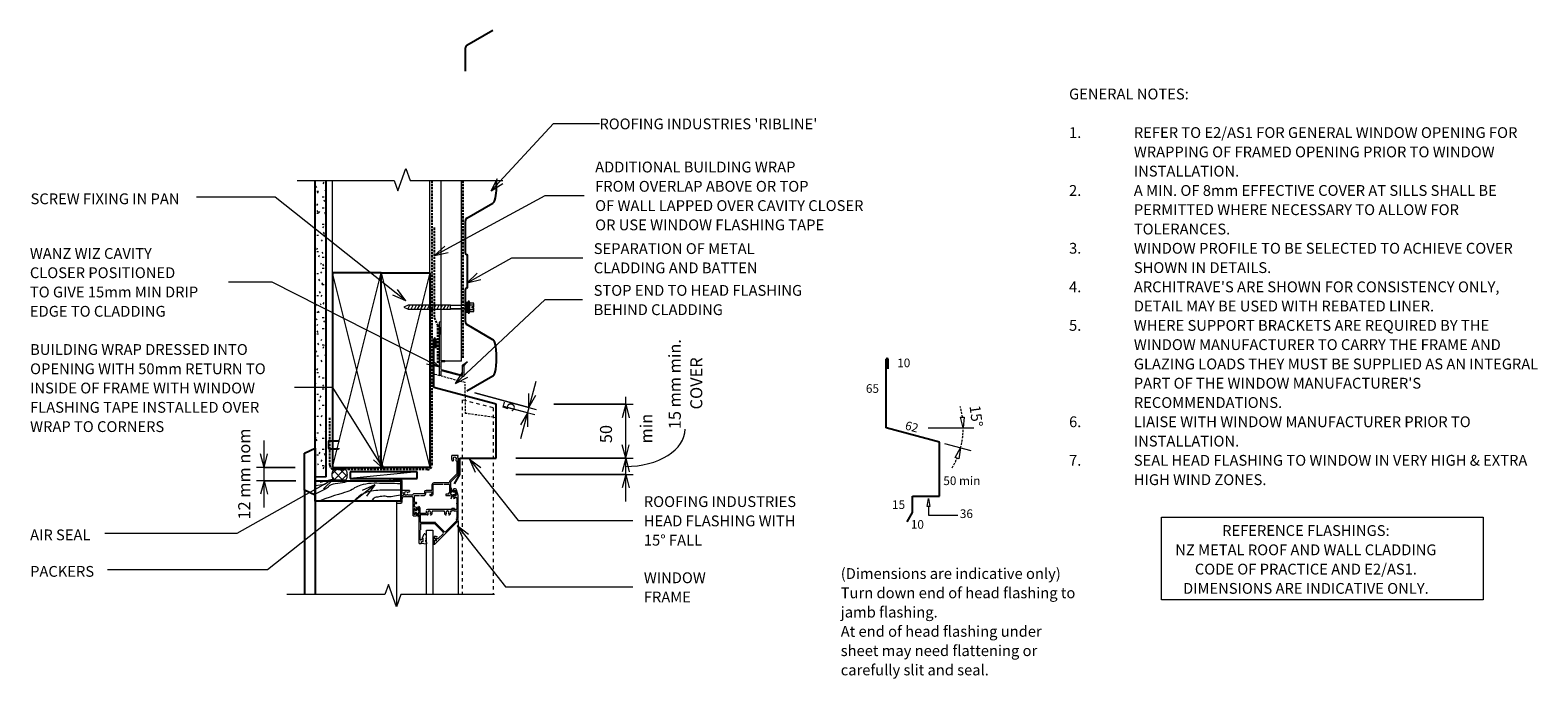
# Model space of a CAD drawing. Units: millimetres. Extents: x 29 to 1425, y -644 to -44.
import ezdxf

# ---------------------------------------------------------------- set-up
doc = ezdxf.new("R2010")
doc.units = ezdxf.units.MM
for name, pattern in [('Dash', [6.35, 3.175, -3.175]), ('Dash Short', [3, 2, -1]), ('IMPORT-DASHED', [3, 2, -1])]:
    doc.linetypes.add(name, pattern=pattern)
for name, color, linetype, lineweight in [('A-ANNO-DIMS', 211, 'Continuous', 9), ('A-ANNO-DIMS-5', 211, 'Continuous', 9), ('A-ANNO-KEYN', 231, 'Continuous', 9), ('A-DETL', 90, 'Continuous', 13), ('A-DETL-GENF', 92, 'Continuous', 13), ('A-DETL-HDLN', 90, 'Dash', 13), ('A-DETL-THIN', 151, 'Continuous', 13), ('G-ANNO-TEXT', 231, 'Continuous', 9), ('RI-RCW032A_dwg', 8, 'Continuous', 13), ('Screws', 7, 'Continuous', 13)]:
    doc.layers.add(name, color=color, linetype=linetype, lineweight=lineweight)
doc.styles.add('Stylus BT', font='stylu.ttf', dxfattribs={"height": 8})
doc.styles.add('Stylus BT_1', font='stylu.ttf', dxfattribs={"height": 10})
doc.styles.add('Stylus BT_2', font='stylu.ttf', dxfattribs={"height": 11.117601})
doc.styles.add('Stylus BT_3', font='stylu.ttf', dxfattribs={"height": 9.961371})
doc.dimstyles.new('Diagonal_-_2_5mm_Arial', dxfattribs={"dimscale": 304.8, "dimtxt": 12.5, "dimasz": 0.04101, "dimexe": 0.022966, "dimexo": 0.024606, "dimgap": 0.028707, "dimtad": 1, "dimdec": 0, "dimzin": 0, "dimdsep": 46, "dimtxsty": 'Stylus BT_2', "dimblk1": 'OPEN30', "dimblk2": 'OPEN30', "dimsah": 1, "dimcen": 0.09, "dimdle": 0.022966, "dimazin": 0, "dimtfac": 1, "dimtdec": 4, "dimtix": 1, "dimtmove": 1, "dimatfit": 3, "dimfxl": 1, "dimtvp": 1, "dimtfill": 1, "dimtolj": 1, "dimtzin": 0, "dimarcsym": 2})
doc.dimstyles.new('Diagonal_-_2_5mm_Arial_1', dxfattribs={"dimscale": 304.8, "dimtxt": 12.5, "dimasz": 0.04101, "dimexe": 0.022966, "dimexo": 0.024606, "dimgap": 0.028707, "dimtad": 1, "dimdec": 0, "dimzin": 0, "dimdsep": 46, "dimtxsty": 'Stylus BT_2', "dimblk1": 'OPEN30', "dimblk2": 'OPEN30', "dimsah": 1, "dimcen": 0.09, "dimdle": 0.022966, "dimazin": 0, "dimtfac": 1, "dimtdec": 4, "dimtix": 1, "dimtmove": 0, "dimatfit": 3, "dimfxl": 1, "dimtvp": 1, "dimtfill": 1, "dimtolj": 1, "dimtzin": 0, "dimarcsym": 2})
doc.dimstyles.new('Diagonal_-_2_5mm_Arial_2', dxfattribs={"dimscale": 304.8, "dimtxt": 12.5, "dimasz": 0.04101, "dimexe": 0.022966, "dimexo": 0.024606, "dimgap": 0.028707, "dimtad": 1, "dimdec": 0, "dimzin": 0, "dimdsep": 46, "dimtxsty": 'Stylus BT_2', "dimblk1": 'OPEN30', "dimblk2": 'OPEN30', "dimsah": 1, "dimcen": 0.09, "dimdle": 0.022966, "dimazin": 0, "dimtfac": 1, "dimtdec": 4, "dimtix": 1, "dimtmove": 0, "dimatfit": 3, "dimfxl": 1, "dimtvp": 1, "dimtfill": 1, "dimtolj": 1, "dimtzin": 0, "dimarcsym": 2})

# ---------------------------------------------------------------- blocks, each defined once
blk = doc.blocks.new('RI-RCW032A_dwg__ClosedBlank-262592-RI-RRW032A')
at = {"lineweight": 13, "flags": 128}
blk.add_lwpolyline([(-1, -0.17), (-1, 0.17), (0, 0)], close=True, dxfattribs=at)
blk = doc.blocks.new('RI-RCW032A_dwg_9010500-262595-RI-RRW032A')
at = {"layer": 'Screws'}
for p, q in [((0.6, 0.6), (0.6, 49.4)), ((-21, 10), (-24.3, 12.6)), ((-21.2, -0.9), (-1.2, 4.4)), ((-1.1, 13.9), (-3.8, 13.9)), ((-3.8, 12.7), (-1.1, 12.7)), ((-0.6, 12.2), (-0.6, 6.2)), ((-0.6, 4), (-0.6, 0.6))]:
    blk.add_line(p, q, dxfattribs=at)
at = {"layer": 'Screws', "flags": 128}
for points in [[(-0.6, 49.4), (-0.6, 45), (-0.2, 44.6), (-0.2, 38.4), (-0.6, 38), (-0.6, 14.4)], [(-24.7, 12.1), (-21.8, 9.1), (-20.6, 9.1)], [(-1, 5.8), (-20.6, 0.5), (-20.6, 9.1), (-21.8, 9.1), (-21.8, -0.4)]]:
    blk.add_lwpolyline(points, dxfattribs=at)
at = {"layer": 'Screws'}
for centre, radius, start, end in [((0, 49.4), 0.6, 360, 180), ((-1.1, 14.4), 0.5, 270, 360), ((-24.5, 12.4), 0.35, 50.812, 223.9939), ((-21.8, 9.1), 1.2, 0, 50.812), ((-3.8, 13.3), 0.6, 90, 270), ((-1.1, 4), 0.5, 360, 105), ((-1.1, 12.2), 0.5, 0, 90), ((-1.1, 6.2), 0.5, 285, 360), ((0, 0.6), 0.6, 180, 360), ((-21.3, -0.4), 0.5, 180, 285)]:
    blk.add_arc(centre, radius, start, end, dxfattribs=at)
blk = doc.blocks.new('RI_Screw - RI_Screw-568471-RI-RRW032A')
at = {"layer": 'A-DETL-GENF'}
blk.add_hatch(color=256, dxfattribs=at).paths.add_polyline_path([(2, 4.5), (0, 4.5), (0, -4.5), (2, -4.5)], flags=0)
for p, q in [((-5.1, 3.2), (-5.1, 0.8)), ((-5.1, 0.8), (-3.6, 0.8)), ((-5.1, 0), (-5.1, -3.2)), ((-4.8, 4.2), (-1.4, 4.2)), ((-1.4, 2.1), (-4.8, 2.1)), ((-3.6, 0.8), (-3.6, -0.7)), ((-1, 5.5), (-1.4, 4.2)), ((-1.4, 4.2), (-1.4, -4.2)), ((0, 5.5), (-1, 5.5)), ((0, -5.5), (0, 5.5)), ((0, 4.5), (0, -4.5)), ((2, 4.5), (0, 4.5)), ((2, 4.5), (0, 4.5)), ((2, -4.5), (2, 4.5)), ((2, -4.5), (2, 4.5)), ((16.3, 1.6), (2, 1.6)), ((2, 1.6), (16.3, 1.6)), ((55.7, 1.8), (16.3, 1.8)), ((16.3, 1.8), (16.3, -1.8)), ((16.3, 1.8), (16.3, -1.8)), ((55.7, 1.8), (16.3, 1.8)), ((19.8, 1.8), (17.9, -1.8)), ((22.8, 1.8), (20.9, -1.8)), ((25.8, 1.8), (23.9, -1.8)), ((28.8, 1.8), (26.9, -1.8)), ((31.8, 1.8), (29.9, -1.8)), ((34.8, 1.8), (32.9, -1.8)), ((37.8, 1.8), (35.9, -1.8)), ((40.8, 1.8), (38.9, -1.8)), ((43.8, 1.8), (41.9, -1.8)), ((46.9, 1.8), (44.9, -1.8)), ((49.9, 1.8), (48, -1.8)), ((52.9, 1.8), (51, -1.8)), ((55.9, 1.8), (54, -1.8)), ((59.5, 0), (55.7, 1.8)), ((59.5, 0), (55.7, 1.8)), ((-3.6, -0.7), (-5.1, -0.7)), ((-1.4, -2.1), (-4.8, -2.1)), ((-1.4, -4.2), (-4.8, -4.2)), ((-1.4, -4.2), (-1, -5.5)), ((-1, -5.5), (0, -5.5)), ((0, -4.5), (2, -4.5)), ((0, -4.5), (2, -4.5)), ((2, -1.6), (16.3, -1.6)), ((2, -1.6), (16.3, -1.6)), ((16.3, -1.8), (55.7, -1.8)), ((16.3, -1.8), (55.7, -1.8)), ((55.7, -1.8), (59.5, 0)), ((55.7, -1.8), (59.5, 0))]:
    blk.add_line(p, q, dxfattribs=at)
for centre, radius, start, end in [((-3.1, 3.2), 2.01, 148.1092, 211.8908), ((2.4, 0), 7.58, 163.7398, 174.3214), ((2.4, 0), 7.58, 180, 196.2602), ((-3.1, -3.2), 2.01, 148.1092, 211.8908)]:
    blk.add_arc(centre, radius, start, end, dxfattribs=at)
blk = doc.blocks.new('RI_Head Flashing - RI_Head Flashing-934703-RI-RRW032A')
at = {"layer": 'A-DETL-GENF', "lineweight": 25}
for p, q in [((-57.7, 15.4), (-57.7, 60.5)), ((-56.2, 60.5), (-56.2, 51.8)), ((0, 0), (-57.7, 15.4)), ((0, -50), (0, 0)), ((-33.5, -65), (-33.5, -50)), ((-33.5, -50), (0, -50)), ((-38.5, -73.7), (-33.5, -65))]:
    blk.add_line(p, q, dxfattribs=at)
at = {"layer": 'A-DETL-GENF', "linetype": 'Dash Short'}
for p, q in [((-28.8, 20.1), (-57.7, 27.9)), ((-28.8, 7.7), (-28.8, 20.1)), ((-28.8, 7.7), (-28.8, -8.4)), ((0, -12.4), (-28.8, -8.4))]:
    blk.add_line(p, q, dxfattribs=at)
at = {"layer": 'A-DETL-GENF', "lineweight": 25}
blk.add_arc((-56.9, 60.5), 0.75, 0, 180, dxfattribs=at)
blk = doc.blocks.new('RI_Head Flashing - RI_Head Flashing-651913-RI-RRW032A')
at = {"layer": 'A-DETL-GENF', "lineweight": 25}
for p, q in [((-49.2, 13.2), (-49.2, 76.7)), ((-47.7, 76.7), (-47.7, 68)), ((0, 0), (-49.2, 13.2)), ((0, -50), (0, 0)), ((-25, -65), (-25, -50)), ((-25, -50), (0, -50)), ((-30, -73.7), (-25, -65))]:
    blk.add_line(p, q, dxfattribs=at)
blk.add_arc((-48.4, 76.7), 0.75, 0, 180, dxfattribs=at)
blk = doc.blocks.new('Break line - Break line-668455-RI-RRW032A')
at = {"layer": 'A-DETL-GENF'}
for p, q in [((0, 96.2), (0, 9.5)), ((11.3, 5.4), (-9.3, -2.1)), ((0, 9.5), (11.3, 5.4)), ((-9.3, -2.1), (0, -5.5)), ((0, -5.5), (0, -96.2))]:
    blk.add_line(p, q, dxfattribs=at)
blk = doc.blocks.new('Ribline_Repeating - Ribline_Repeating-913406-RI-RRW032A')
at = {"layer": 'A-DETL-GENF', "lineweight": 25}
for p, q in [((-2.6, 1.5), (-16.5, 25.5)), ((157.4, 1.5), (143.5, 25.5)), ((157.4, 1.5), (143.5, 25.5)), ((270, 25.5), (256.1, 1.5)), ((317.4, 1.5), (303.5, 25.5)), ((191.5, 1.5), (190.9, 0.5)), ((221.2, 2), (192.3, 2)), ((222.6, 0.5), (222.1, 1.5)), ((21.5, 0), (0, 0)), ((190, 0), (160, 0)), ((253.5, 0), (223.5, 0))]:
    blk.add_line(p, q, dxfattribs=at)
for centre, radius, start, end in [((126.8, -35.3), 64.3, 77.2511, 93.4749), ((286.8, -35.3), 64.3, 77.2511, 102.7489), ((140.1, 23.5), 4, 30, 77.2511), ((273.5, 23.5), 4, 102.7489, 150), ((300.1, 23.5), 4, 30, 77.2511), ((0, 3), 3, 210, 270), ((160, 3), 3, 210, 270), ((190, 1), 1, 270, 330), ((192.3, 1), 1, 90, 150), ((221.2, 1), 1, 30, 90), ((223.5, 1), 1, 210, 270), ((253.5, 3), 3, 270, 330)]:
    blk.add_arc(centre, radius, start, end, dxfattribs=at)
blk = doc.blocks.new('Break line - Break line-848065-RI-RRW032A')
at = {"layer": 'A-DETL-GENF'}
for p, q in [((0, 95.2), (0, 5.5)), ((0, 5.5), (-9.3, 2.1)), ((-9.3, 2.1), (11.3, -5.4)), ((11.3, -5.4), (0, -9.5)), ((0, -9.5), (0, -95.2))]:
    blk.add_line(p, q, dxfattribs=at)
blk = doc.blocks.new('DIMBLOCK1-RI-RRW032A')
at = {"layer": 'A-ANNO-DIMS-5', "lineweight": 18, "transparency": 16777216}
for p, q in [((580.7, -440.2), (577.3, -427.7)), ((580.7, -440.2), (584, -427.7)), ((580.7, -455.2), (577.3, -467.7)), ((580.7, -455.2), (584, -467.7))]:
    blk.add_line(p, q, dxfattribs=at)
at = {"layer": 'A-ANNO-DIMS-5', "transparency": 16777216}
for p, q in [((478.9, -440.2), (587.7, -440.2)), ((580.7, -440.2), (478.9, -440.2)), ((580.7, -480.2), (580.7, -440.2)), ((478.9, -455.2), (587.7, -455.2)), ((580.7, -455.2), (478.9, -455.2))]:
    blk.add_line(p, q, dxfattribs=at)
blk.add_ellipse((580.7, -413.3), major_axis=(-55, 0), ratio=0.625976, start_param=1.570796, end_param=3.141593, dxfattribs=at)
at = {"layer": 'A-ANNO-DIMS-5', "color": 0, "transparency": 16777216, "insert": (640.5, -395), "char_height": 11.12, "width": 62.857, "attachment_point": 1, "rotation": 90, "line_spacing_factor": 1.070803, "style": 'Stylus BT_2', "bg_fill": 3, "box_fill_scale": 1.25, "bg_fill_color": 0, "bg_fill_transparency": 0}
blk.add_mtext('COVER', dxfattribs=at)
at = {"layer": 'A-ANNO-DIMS-5', "color": 0, "transparency": 16777216, "insert": (620.6, -413.3), "char_height": 11.118, "width": 106.667, "attachment_point": 1, "rotation": 90, "line_spacing_factor": 1.070803, "style": 'Stylus BT_2', "bg_fill": 3, "box_fill_scale": 1.25, "bg_fill_color": 0, "bg_fill_transparency": 0}
blk.add_mtext('15 mm min. ', dxfattribs=at)
blk = doc.blocks.new('_Open30')
at = {"color": 0, "linetype": 'ByBlock', "lineweight": -2}
for p, q in [((-1, 0.27), (0, 0)), ((0, 0), (-1, -0.27)), ((0, 0), (-1, 0))]:
    blk.add_line(p, q, dxfattribs=at)
blk = doc.blocks.new('DIMBLOCK2-RI-RRW032A')
at = {"layer": 'A-ANNO-DIMS-5', "transparency": 16777216}
for p, q in [((514.2, -390.2), (587.7, -390.2)), ((580.7, -390.2), (514.2, -390.2)), ((580.7, -440.2), (580.7, -383.2)), ((478.9, -440.2), (587.7, -440.2)), ((580.7, -440.2), (478.9, -440.2))]:
    blk.add_line(p, q, dxfattribs=at)
at = {"layer": 'A-ANNO-DIMS-5', "lineweight": 18, "transparency": 16777216}
for p, q in [((580.7, -390.2), (577.3, -402.7)), ((580.7, -390.2), (584, -402.7)), ((580.7, -440.2), (577.3, -427.7)), ((580.7, -440.2), (584, -427.7)), ((580.7, -440.2), (577.3, -452.7)), ((580.7, -440.2), (584, -452.7))]:
    blk.add_line(p, q, dxfattribs=at)
at = {"layer": 'A-ANNO-DIMS-5', "color": 0, "transparency": 16777216, "char_height": 11.12, "attachment_point": 1, "rotation": 90, "line_spacing_factor": 1.070803, "style": 'Stylus BT_2', "bg_fill": 3, "box_fill_scale": 1.25, "bg_fill_color": 0, "bg_fill_transparency": 0}
for s, insert, width in [('min', (594.2, -426.5), 27.143), ('50', (556.9, -426.2), 26.19)]:
    blk.add_mtext(s, dxfattribs=dict(at, insert=insert, width=width))
blk = doc.blocks.new('DIMBLOCK3-RI-RRW032A')
at = {"layer": 'A-ANNO-DIMS-5', "transparency": 16777216}
for p, q in [((245.8, -485.9), (245.8, -423.6)), ((274.6, -448.6), (238.8, -448.6)), ((245.8, -448.6), (274.6, -448.6)), ((275.1, -461), (238.8, -461)), ((245.8, -461), (275.1, -461))]:
    blk.add_line(p, q, dxfattribs=at)
at = {"layer": 'A-ANNO-DIMS-5', "lineweight": 18, "transparency": 16777216}
for p, q in [((245.8, -448.6), (242.4, -436.1)), ((245.8, -448.6), (249.1, -436.1)), ((245.8, -461), (242.4, -473.5)), ((245.8, -461), (249.1, -473.5))]:
    blk.add_line(p, q, dxfattribs=at)
at = {"layer": 'A-ANNO-DIMS-5', "color": 0, "transparency": 16777216, "insert": (221.9, -496.9), "char_height": 11.12, "width": 101.19, "attachment_point": 1, "rotation": 90, "line_spacing_factor": 1.070803, "style": 'Stylus BT_2', "bg_fill": 3, "box_fill_scale": 1.25, "bg_fill_color": 0, "bg_fill_transparency": 0}
blk.add_mtext('12 mm nom', dxfattribs=at)
blk = doc.blocks.new('DIMBLOCK4-RI-RRW032A')
at = {"layer": 'A-ANNO-DIMS-5', "transparency": 16777216}
for p, q in [((497.5, -369), (483.3, -422.1)), ((440.9, -379.7), (497.8, -395)), ((491, -393.1), (440.9, -379.7)), ((467.9, -392.2), (496.5, -399.8)), ((489.7, -398), (467.9, -392.2))]:
    blk.add_line(p, q, dxfattribs=at)
at = {"layer": 'A-ANNO-DIMS-5', "lineweight": 18, "transparency": 16777216}
for p, q in [((491, -393.1), (491, -380.2)), ((491, -393.1), (497.5, -381.9)), ((489.7, -398), (483.3, -409.2)), ((489.7, -398), (489.7, -411))]:
    blk.add_line(p, q, dxfattribs=at)
at = {"layer": 'A-ANNO-DIMS-5', "color": 0, "transparency": 16777216, "insert": (466, -394.7), "char_height": 11.1, "width": 13.095, "attachment_point": 1, "rotation": 75, "line_spacing_factor": 1.070803, "style": 'Stylus BT_2', "bg_fill": 3, "box_fill_scale": 1.25, "bg_fill_color": 0, "bg_fill_transparency": 0}
blk.add_mtext('5', dxfattribs=at)

msp = doc.modelspace()

# ---------------------------------------------------------------- hatches: boundary and pattern name
at = {"layer": 'A-DETL-GENF'}
h = msp.add_hatch(dxfattribs=at)
h.set_pattern_fill('FP_1', color=47, style=0, pattern_type=2)
h.set_pattern_definition([(0, (0, 0), (20.32, 5.08), [1.676, -13.564, 1.676, -13.564, -81.28]), (0, (0, 0), (20.32, 5.08), [-30.48, 1.676, -28.804, 1.676, -13.564, -35.56]), (0, (0, 0), (20.32, 5.08), [-76.2, 1.676, -8.484, 1.676, -23.724]), (120, (7.62, 2.54), (-14.55941, 15.057636), [1.676, -13.564, 1.676, -13.564, -81.28]), (120, (7.62, 2.54), (-14.55941, 15.057636), [-30.48, 1.676, -28.804, 1.676, -13.564, -35.56]), (120, (7.62, 2.54), (-14.55941, 15.057636), [-76.2, 1.676, -8.484, 1.676, -23.724]), (240, (10.16, 12.7), (-5.76059, -20.137636), [1.676, -13.564, 1.676, -13.564, -81.28]), (240, (10.16, 12.7), (-5.76059, -20.137636), [-30.48, 1.676, -28.804, 1.676, -13.564, -35.56]), (240, (10.16, 12.7), (-5.76059, -20.137636), [-76.2, 1.676, -8.484, 1.676, -23.724])])
h.paths.add_polyline_path([(303.3, -457.5), (303.3, -183.2), (293.3, -183.2), (293.3, -457.5)], flags=0)
h = msp.add_hatch(dxfattribs=at)
h.set_pattern_fill('FP_2', color=8, style=0, pattern_type=2)
h.set_pattern_definition([(45, (0, 0), (-3.535534, 3.535534), []), (135, (0, 0), (-3.535534, -3.535534), [])])
h.paths.add_polyline_path([(321.4, -460.3), (322.4, -458.5), (323, -456.6), (323, -454.5), (322.4, -452.5), (321.4, -450.7), (310.2, -450.7), (309.2, -452.5), (308.7, -454.5), (308.7, -456.6), (309.2, -458.5), (310.2, -460.3)], flags=0)

# ---------------------------------------------------------------- linework, layer by layer
at = {"layer": 'A-ANNO-KEYN'}
for p, q in [((456, -192.6), (513.9, -130.3)), ((513.9, -130.3), (556.4, -130.3)), ((456, -192.6), (462.1, -181.2)), ((456, -192.6), (467, -185.8))]:
    msp.add_line(p, q, dxfattribs=at)
at = {"layer": 'A-DETL', "lineweight": 25}
for p, q in [((293.3, -464.6), (293.3, -183.2)), ((303.3, -457.5), (303.3, -183.2)), ((309.3, -268.6), (309.3, -448.6)), ((354.3, -268.6), (309.3, -268.6)), ((354.3, -448.6), (354.3, -268.6)), ((354.3, -268.6), (399.3, -268.6)), ((354.3, -448.6), (354.3, -268.6)), ((399.3, -268.6), (399.3, -448.6)), ((283.3, -435.4), (293.3, -430.9)), ((293.3, -430.9), (293.3, -474.2)), ((283.3, -469.8), (283.3, -435.4)), ((309.3, -448.6), (354.3, -448.6)), ((387.5, -452.8), (325.7, -452.8)), ((325.7, -452.8), (325.7, -458.8)), ((325.7, -458.8), (387.5, -458.8)), ((399.3, -448.6), (354.3, -448.6)), ((387.5, -458.8), (387.5, -452.8)), ((293.3, -474.2), (283.3, -469.8)), ((283.3, -469.8), (283.3, -566.3)), ((293.3, -480), (293.3, -461)), ((293.3, -461), (372.4, -461)), ((293.3, -474.2), (293.3, -566.3)), ((372.4, -461), (372.4, -480)), ((372.4, -480), (293.3, -480))]:
    msp.add_line(p, q, dxfattribs=at)
at = {"layer": 'A-DETL'}
for p, q in [((309.3, -268.6), (309.3, -183.2)), ((399.3, -273.1), (399.3, -183.2)), ((305.3, -424.9), (305.3, -430.8)), ((305.8, -430.8), (305.8, -424.9)), ((315.4, -423.9), (306.3, -423.9)), ((306.3, -424.4), (315, -424.4)), ((315.6, -431.3), (306.3, -431.3)), ((306.3, -431.8), (314.9, -431.8)), ((315, -424.4), (315.8, -424.2)), ((419.4, -438.1), (419.4, -440.6)), ((425.2, -437.6), (419.9, -437.6)), ((424.4, -442.8), (424.4, -454.6)), ((425.7, -455.1), (425.7, -440)), ((364.9, -459.6), (363.1, -459.6)), ((372.4, -460), (365.3, -460)), ((424.4, -454.6), (417.8, -461.2)), ((418.7, -462.1), (425.7, -455.1)), ((363.1, -461), (372.4, -461)), ((372.4, -461), (372.4, -469.7)), ((373.7, -469.9), (373.7, -461.3)), ((380.4, -469.9), (373.7, -469.9)), ((379.2, -471.2), (380.4, -471.2)), ((383.2, -474.2), (379.2, -474.2)), ((380.7, -470.9), (380.7, -470.1)), ((394.1, -473.2), (384.2, -473.2)), ((385.1, -481.1), (385.1, -474.6)), ((385.1, -474.6), (389.8, -474.6)), ((390.6, -474.6), (394, -474.6)), ((394.3, -471.4), (394.3, -473)), ((395.6, -473), (395.6, -471.4)), ((400.7, -469.9), (395.8, -469.9)), ((395.8, -471.2), (401, -471.2)), ((399.7, -474.6), (400.7, -474.6)), ((401.2, -464.8), (401.2, -469.4)), ((401.2, -471.4), (401.2, -472.9)), ((402.5, -472.9), (402.5, -464.8)), ((416.9, -463), (403, -463)), ((403, -464.3), (411.8, -464.3)), ((412.6, -464.3), (416.9, -464.3)), ((415.9, -473.3), (414, -473.3)), ((414, -473.3), (414, -474.6)), ((414, -474.6), (418.5, -474.6)), ((417.4, -464.8), (417.4, -471.8)), ((419.6, -471.5), (418.6, -472.1)), ((418.6, -472.1), (418.6, -473.1)), ((418.6, -473.1), (419.7, -473.7)), ((418.7, -472.2), (418.7, -462.1)), ((418.7, -467.8), (419.6, -471.5)), ((419.7, -473.7), (418.7, -477.6)), ((420.9, -471.6), (419.1, -467.5)), ((419.2, -477.7), (420.9, -473.6)), ((422.1, -471.6), (420.9, -471.6)), ((420.9, -473.6), (422.1, -473.6)), ((421.1, -468.8), (421.1, -470.7)), ((421.1, -474.5), (421.1, -476.6)), ((423.2, -468.6), (421.3, -468.6)), ((421.8, -470.7), (421.8, -469.9)), ((421.8, -469.9), (423.3, -469.9)), ((421.8, -475.4), (421.8, -474.5)), ((423.1, -470.4), (422.1, -470.4)), ((422.1, -470.4), (422.1, -471.6)), ((422.1, -473.6), (422.1, -474.9)), ((423.1, -474.9), (423.1, -470.4)), ((423.3, -469.9), (423.3, -471)), ((423.3, -471), (424.2, -474.1)), ((423.3, -474.3), (423.3, -475.4)), ((425.5, -474.5), (424.1, -469.3)), ((372.4, -480.5), (369.1, -480.5)), ((369.2, -481.9), (372.6, -481.6)), ((372.4, -477.6), (372.4, -480.5)), ((373.6, -480.5), (373.6, -477.6)), ((375.6, -475.6), (382.7, -475.6)), ((383.7, -476.6), (383.7, -493.4)), ((384.7, -492.3), (384.7, -486.8)), ((384.7, -486.8), (386.2, -486.8)), ((384.8, -491.8), (384.8, -487.3)), ((384.8, -487.3), (385.8, -487.3)), ((385, -485.5), (385, -482.1)), ((385, -482.1), (386.7, -482.1)), ((386.2, -485.5), (385, -485.5)), ((386.7, -481.1), (385.1, -481.1)), ((385.8, -487.3), (385.8, -488.6)), ((385.8, -488.6), (387.1, -488.6)), ((387.1, -488.6), (388.9, -484.4)), ((387.2, -487.6), (387.2, -486.5)), ((389.3, -484.6), (388.3, -488.5)), ((388.3, -488.5), (389.3, -489.1)), ((389.2, -486.4), (389.2, -518.6)), ((390.4, -491.4), (390.4, -486.4)), ((419.4, -487.6), (397.2, -487.6)), ((419.4, -486.8), (419.4, -487.6)), ((422.1, -486.6), (419.6, -486.6)), ((421.3, -488), (420.4, -488)), ((423.3, -475.4), (421.8, -475.4)), ((422.1, -474.9), (423.1, -474.9)), ((422.3, -477.6), (422.3, -476.6)), ((422.3, -476.6), (424.3, -476.6)), ((422.3, -487.6), (422.3, -486.8)), ((424.3, -487.6), (422.3, -487.6)), ((424.3, -476.6), (424.3, -481.7)), ((424.3, -482.5), (424.3, -487.6)), ((425.7, -495.5), (425.7, -475.8)), ((383.9, -493.6), (387, -493.6)), ((386.2, -492.3), (384.7, -492.3)), ((385.8, -491.8), (384.8, -491.8)), ((387.1, -490.6), (385.8, -490.6)), ((385.8, -490.6), (385.8, -491.8)), ((388.8, -494.7), (387.1, -490.6)), ((387.2, -493.4), (387.2, -491.6)), ((389.3, -490.1), (388.3, -490.6)), ((388.3, -490.6), (389.3, -494.5)), ((389.3, -489.1), (389.3, -490.1)), ((395.6, -491.4), (390.4, -491.4)), ((397, -492.6), (390.4, -492.6)), ((390.4, -492.6), (390.4, -499.4)), ((390.4, -499.4), (403.6, -499.4)), ((391, -506.4), (391, -500.6)), ((391, -500.6), (403.6, -500.6)), ((412.4, -489), (402, -489)), ((403.6, -520.1), (425.7, -498)), ((403.6, -500.6), (411.7, -508.6)), ((404.5, -499.8), (412.6, -507.9)), ((414.1, -507.9), (424.5, -497.5)), ((424.5, -489), (422.3, -489)), ((424.5, -495.3), (424.5, -489)), ((1076.9, -494.7), (1374.5, -494.7)), ((1076.9, -571.1), (1076.9, -494.7)), ((1374.5, -494.7), (1374.5, -571.1)), ((390.4, -515.3), (390.4, -506.6)), ((392.9, -514.6), (391.2, -515.8)), ((392.5, -513.8), (394.2, -510.2)), ((393, -516.9), (393.2, -515.6)), ((393.2, -517.1), (393.2, -514.2)), ((393.2, -515.6), (393.2, -514.8)), ((395, -510.2), (395.3, -510.9)), ((395.2, -515.7), (395.2, -516.8)), ((396.2, -566.3), (396.2, -506.6)), ((396.2, -506.6), (402.2, -506.6)), ((402.2, -506.6), (402.2, -566.3)), ((402.4, -513.1), (402.4, -516.1)), ((403.2, -514.5), (403.2, -512.6)), ((403.2, -513), (403.2, -514)), ((404.4, -514.5), (403.2, -514.5)), ((403.2, -520.2), (403.2, -516.1)), ((403.2, -516.1), (404.4, -516.1)), ((405.3, -512.5), (403.7, -512.5)), ((405, -516.9), (405, -513.8)), ((405.2, -513.7), (405.2, -516.9)), ((411.7, -510.1), (407.1, -514.6)), ((389.7, -519.1), (391.3, -519.1)), ((391.5, -518.8), (391.6, -517.1)), ((391.5, -518.8), (391.5, -517.1)), ((391.5, -517.1), (392.8, -517.1)), ((391.6, -517.1), (393.2, -517.1)), ((395.9, -519.8), (391.7, -519.1)), ((395.3, -517), (396, -517.7)), ((396.2, -518.1), (396.2, -519.5)), ((403.2, -516.7), (403.2, -519.9)), ((1374.5, -571.1), (1076.9, -571.1))]:
    msp.add_line(p, q, dxfattribs=at)
at = {"layer": 'A-DETL', "linetype": 'IMPORT-DASHED', "lineweight": 25}
for p, q in [((401.2, -183.2), (401.2, -446.7)), ((429.9, -183.2), (429.9, -347.5)), ((403.3, -226.7), (403.3, -310.2)), ((403.3, -310.2), (406.4, -316.9)), ((406.4, -316.9), (406.4, -352.7)), ((306.8, -446.7), (306.8, -402.6)), ((397.2, -450.7), (310.8, -450.7))]:
    msp.add_line(p, q, dxfattribs=at)
at = {"layer": 'A-DETL', "linetype": 'IMPORT-DASHED'}
for start, end in [(8.0556, 16.1112), (345, 0), (328.8888, 336.9444)]:
    msp.add_arc((822, -412.1), 71.2, start, end, dxfattribs=at)
at = {"layer": 'A-DETL'}
for centre, radius, start, end in [((306.3, -424.9), 1, 90, 180), ((306.3, -430.8), 1, 180, 270), ((306.3, -424.9), 0.5, 90, 180), ((306.3, -430.8), 0.5, 180, 270), ((419.9, -438.1), 0.5, 90, 180), ((422.4, -440.6), 3, 180, 218.7681), ((420.6, -442), 0.738, 218.5769, 38.8305), ((422.4, -440.6), 1.52, 321.1993, 218.8583), ((424.2, -442), 0.75, 141.4455, 270), ((424.9, -438.2), 0.75, 281.7631, 2.9997), ((424.9, -440), 0.75, 0, 77.9772), ((425.2, -438.1), 0.5, 356.3259, 90), ((363.1, -460.3), 0.7, 90, 270), ((372.4, -461.3), 1.3, 0, 90), ((373.7, -469.9), 1.3, 180, 270), ((375.6, -477.6), 3.2, 107.0205, 180), ((377.2, -472.7), 2.82, 155.5037, 211.9255), ((377.2, -472.7), 1.52, 50.3642, 309.6358), ((378.6, -471), 0.65, 230.3642, 346.6576), ((378.6, -474.4), 0.65, 13.3424, 129.6358), ((383.2, -473.7), 0.5, 270, 0), ((384.2, -473.7), 0.5, 90, 180), ((394, -473), 1.6, 270, 0), ((395.8, -471.4), 1.5, 90, 180), ((399.7, -474.1), 0.5, 90, 270), ((400.4, -472.9), 0.75, 270, 0), ((400.7, -469.4), 0.5, 270, 0), ((400.7, -472.9), 1.75, 270, 0), ((403, -464.8), 1.8, 90, 180), ((403, -464.8), 0.5, 90, 180), ((415.9, -471.8), 1.5, 270, 0), ((416.9, -462.5), 0.5, 270, 4.6568), ((416.9, -464.8), 0.5, 0, 90), ((418.8, -462.2), 1.4, 135, 180), ((417.9, -472.2), 0.75, 282.2835, 0), ((417.9, -474), 0.75, 360, 77.9772), ((421.5, -470.7), 0.375, 180, 0), ((421.5, -474.5), 0.375, 0, 180), ((423.2, -469.6), 1, 15.0002, 90), ((420.7, -475.8), 5, 0, 15.0002), ((369.1, -481.2), 0.7, 90, 275.0148), ((372.5, -480.5), 1.1, 275.0148, 0), ((375.6, -477.6), 2, 90, 180), ((382.7, -476.6), 1, 0, 90), ((386.2, -486.5), 1, 0, 90), ((386.7, -487.6), 0.5, 180, 0), ((386.7, -481.6), 0.5, 270, 90), ((389.8, -486.4), 0.6, 0, 180), ((397.2, -489.1), 1.52, 90.4897, 156.4746), ((419.4, -488), 1, 270, 0), ((421.8, -477.1), 0.5, 180, 270), ((422.3, -488), 1, 180, 270), ((424.3, -482.1), 0.4, 90, 270), ((386.7, -491.6), 0.5, 0, 180), ((398.7, -490.5), 2.92, 153.7476, 193.0418), ((397, -491.9), 0.7, 270, 39.1644), ((398.7, -490.5), 1.52, 320.8356, 219.1644), ((400.4, -491.9), 0.7, 140.8356, 320.8356), ((398.7, -490.5), 2.93, 320.8356, 17.4138), ((402, -489.5), 0.5, 90, 197.4138), ((403.6, -500.6), 1.2, 45, 90), ((412.4, -489.5), 0.5, 342.5862, 90), ((415.7, -490.5), 2.93, 162.5862, 219.1644), ((414, -491.9), 0.7, 219.1644, 39.1644), ((415.7, -490.5), 1.52, 320.8356, 219.1644), ((417.4, -491.9), 0.7, 140.8356, 320.8356), ((415.7, -490.5), 2.93, 320.8356, 17.4138), ((419, -489.5), 0.5, 90, 197.4138), ((425.1, -496.4), 1.3, 119.9887, 240.0113), ((424.9, -495.5), 0.75, 282.1395, 0), ((424.9, -497.3), 0.75, 0, 77.8468), ((390.9, -515.3), 0.5, 180, 304.5351), ((394.6, -510.4), 0.442, 27.6679, 154.9887), ((392, -514.1), 4.62, 24.8995, 43.9499), ((392.3, -516.8), 4.3, 24.5992, 44.7372), ((402.4, -512.8), 0.25, 90, 270), ((402.4, -516.4), 0.25, 90, 270), ((403.7, -513), 0.5, 90, 180), ((405.3, -513.5), 1, 0, 90), ((406.8, -514.2), 0.5, 180, 315), ((411, -509.4), 1, 315, 45), ((413.4, -507.2), 1, 225, 315), ((389.7, -518.6), 0.5, 180, 270), ((402.4, -517.6), 0.25, 90, 270), ((402.4, -518.7), 0.25, 90, 270), ((402.4, -519.9), 0.25, 90, 270)]:
    msp.add_arc(centre, radius, start, end, dxfattribs=at)
at = {"layer": 'A-DETL', "linetype": 'IMPORT-DASHED', "lineweight": 25}
for centre, start, end in [((310.8, -446.7), 180, 270), ((397.2, -446.7), 270, 0)]:
    msp.add_arc(centre, 4, start, end, dxfattribs=at)
at = {"layer": 'A-DETL-HDLN'}
for p, q in [((429.2, -386.1), (429.2, -566.3)), ((457.9, -393.5), (429.2, -386.1)), ((457.9, -393.5), (457.9, -566.3))]:
    msp.add_line(p, q, dxfattribs=at)
at = {"layer": 'A-DETL-THIN'}
for p, q in [((293.3, -183.2), (293.3, -457.5)), ((303.3, -457.5), (303.3, -183.2)), ((409.6, -183.2), (409.6, -350.4)), ((428.6, -350.4), (428.6, -183.2)), ((309.3, -448.6), (354.3, -268.6)), ((354.3, -448.6), (309.3, -268.6)), ((354.3, -268.6), (399.3, -448.6)), ((399.3, -268.6), (354.3, -448.6)), ((428.6, -350.4), (409.6, -350.4)), ((860.9, -412.1), (903.1, -412.1)), ((876, -426.6), (900.4, -433.1)), ((293.3, -457.5), (303.3, -457.5)), ((303.3, -457.5), (293.3, -457.5)), ((321.4, -450.7), (310.2, -450.7)), ((310.2, -460.3), (321.4, -460.3)), ((321.4, -460.3), (310.2, -460.3)), ((387.5, -452.8), (325.7, -458.8)), ((368.4, -481.2), (368.4, -577.5)), ((861, -484.8), (861, -492.9)), ((425.7, -497.8), (425.7, -566.3)), ((861, -492.9), (888.2, -492.9))]:
    msp.add_line(p, q, dxfattribs=at)
for centre, start, end in [((316.6, -455.5), 143.1108, 216.8892), ((316.6, -455.5), 142.7817, 216.8892), ((315, -455.5), 323.1108, 36.8892), ((315, -455.5), 323.1108, 36.8892)]:
    msp.add_arc(centre, 8.03, start, end, dxfattribs=at)
for points, knots in [([(324, -461), (322.7, -462), (320.3, -462.8), (308.3, -463.9), (304.5, -466.9), (305.8, -467.3), (293.3, -473.3)], [0, 0, 0, 0, 4.077164, 7.378904, 10.950525, 15.282589, 15.282589, 15.282589, 15.282589]), ([(306.7, -461), (305.4, -462), (303.7, -464), (300.6, -464.8), (293.3, -465.6)], [0, 0, 0, 0, 4.077164, 5.24388, 5.24388, 5.24388, 5.24388]), ([(372.4, -463.8), (372.3, -463.8), (363.8, -463.6), (356.2, -463.6), (345.2, -463.1), (336.4, -464.5), (329.8, -467.3), (324.2, -471.6), (312.1, -473.7), (296.8, -480)], [8.239172, 8.239172, 8.239172, 8.239172, 8.267051, 20.902033, 31.184861, 41.047006, 47.370857, 52.629723, 62.189535, 62.189535, 62.189535, 62.189535]), ([(372.4, -469.7), (372.4, -469.7), (363.2, -469.5), (355.5, -469.6), (347, -470.2), (339.5, -471.7), (333.4, -475.3), (330.6, -478.3), (329.3, -479.6)], [10.460431, 10.460431, 10.460431, 10.460431, 16.853868, 26.051516, 33.75104, 42.255506, 48.8814, 54.50291, 54.50291, 54.50291, 54.50291]), ([(372.4, -474.3), (367, -475), (360.8, -476.9), (359, -475), (355.1, -475.3), (351.9, -476.1), (349.1, -476.2), (346.7, -477.6), (345.9, -479), (345.6, -479.6)], [21.997811, 21.997811, 21.997811, 21.997811, 39.630755, 45.162924, 48.602338, 51.368116, 54.759892, 57.041238, 59.326608, 59.326608, 59.326608, 59.326608])]:
    msp.add_open_spline(points, degree=3, knots=knots, dxfattribs=at)
at = {"layer": 'G-ANNO-TEXT', "color": 250}
for p, q in [((256, -198.6), (183.3, -198.6)), ((377.1, -294.5), (256, -198.6)), ((403.7, -252.6), (506.1, -197)), ((506.1, -197), (542.2, -197)), ((403.7, -252.6), (413.1, -243.7)), ((403.7, -252.6), (416.3, -249.6)), ((433.9, -277.8), (475.4, -254.7)), ((475.4, -254.7), (540.9, -254.7)), ((253.3, -277.1), (213, -277.1)), ((408.7, -355.8), (253.3, -277.1)), ((433.9, -277.8), (443.2, -268.8)), ((433.9, -277.8), (446.4, -274.7)), ((377.1, -294.5), (365.2, -289.3)), ((377.1, -294.5), (369.4, -284.1)), ((423.2, -371.1), (506.1, -293.3)), ((506.1, -293.3), (540.8, -293.3)), ((408.7, -355.8), (399.1, -347.2)), ((408.7, -355.8), (396.1, -353.2)), ((423.2, -371.1), (430, -360.2)), ((309.5, -374.8), (274, -374.8)), ((356.8, -450.4), (309.5, -374.8)), ((423.2, -371.1), (434.6, -365)), ((356.8, -450.4), (347.3, -441.6)), ((356.8, -450.4), (353, -438)), ((436.2, -441.1), (446.6, -448.8)), ((436.2, -441.1), (441.4, -453)), ((436.2, -441.1), (481.2, -497.8)), ((310.2, -459.4), (220.5, -509.7)), ((310.2, -459.4), (297.7, -462.6)), ((310.2, -459.4), (301, -468.5)), ((348.5, -464.8), (249, -543.5)), ((348.5, -464.8), (336.6, -469.9)), ((348.5, -464.8), (340.7, -475.2)), ((424.7, -502.5), (435, -510.3)), ((424.7, -502.5), (429.8, -514.4)), ((424.7, -502.5), (469.3, -559.3)), ((481.2, -497.8), (587.3, -497.8)), ((220.5, -509.7), (98.3, -509.7)), ((249, -543.5), (100.9, -543.5)), ((469.3, -559.3), (587.3, -559.3))]:
    msp.add_line(p, q, dxfattribs=at)

# ---------------------------------------------------------------- block references
at = {"layer": 'A-DETL-GENF'}
for name, p, rotation in [('Ribline_Repeating - Ribline_Repeating-913406-RI-RRW032A', (432.2, -60.4), 269.9999999999999), ('Break line - Break line-848065-RI-RRW032A', (371.7, -183.2), 89.99999999999991), ('RI_Screw - RI_Screw-568471-RI-RRW032A', (434.9, -300.4), 180), ('Break line - Break line-668455-RI-RRW032A', (363.1, -566.3), 269.9999999999997)]:
    msp.add_blockref(name, p, dxfattribs=dict(at, rotation=rotation))
for name, p in [('RI_Head Flashing - RI_Head Flashing-934703-RI-RRW032A', (460.7, -390.2)), ('RI_Head Flashing - RI_Head Flashing-651913-RI-RRW032A', (871.2, -425.3))]:
    msp.add_blockref(name, p, dxfattribs=at)
at = {"layer": 'RI-RCW032A_dwg', "color": 7, "extrusion": (0, 0, -1), "zscale": -1}
msp.add_blockref('RI-RCW032A_dwg_9010500-262595-RI-RRW032A', (-409, -363.7), dxfattribs=at)
at = {"layer": 'RI-RCW032A_dwg', "color": 7}
for p, xscale, yscale, zscale, rotation in [((893.1, -412.1), 9.999999999999998, 9.999999999999998, 9.999999999999998, 274.0278068048045), ((890.7, -430.6), 10, 10, 10, 70.9721931951958), ((861, -477.3), 7.5, 7.5, 7.5, 89.99999999999999)]:
    msp.add_blockref('RI-RCW032A_dwg__ClosedBlank-262592-RI-RRW032A', p, dxfattribs=dict(at, xscale=xscale, yscale=yscale, zscale=zscale, rotation=rotation))

# ---------------------------------------------------------------- texts
at = {"layer": 'G-ANNO-TEXT', "color": 7, "line_spacing_factor": 1.070803}
for s, insert, char_height, width, attachment_point, style in [('GENERAL NOTES:', (991.2, -98), 10, 122.095, 1, 'Stylus BT_1'), ('1.', (991.2, -133.7), 10, 15.619, 1, 'Stylus BT_1'), ('REFER TO E2/AS1 FOR GENERAL WINDOW OPENING FOR', (1051.2, -133.7), 10, 400.571, 1, 'Stylus BT_1'), ('WRAPPING OF FRAMED OPENING PRIOR TO WINDOW', (1051.2, -151.6), 10, 373.143, 1, 'Stylus BT_1'), ('ADDITIONAL BUILDING WRAP\\PFROM OVERLAP ABOVE OR TOP\\POF WALL LAPPED OVER CAVITY CLOSER\\POR USE WINDOW FLASHING TAPE', (552.4, -165.6), 10, 315.301, 1, 'Stylus BT_1'), ('INSTALLATION.', (1051.2, -169.4), 10, 103.81, 1, 'Stylus BT_1'), ('SCREW FIXING IN PAN', (29.6, -195), 10, 172.289, 1, 'Stylus BT_1'), ('2.', (991.2, -187.3), 10, 15.619, 1, 'Stylus BT_1'), ('A MIN. OF 8mm EFFECTIVE COVER AT SILLS SHALL BE', (1051.2, -187.3), 10, 383.048, 1, 'Stylus BT_1'), ('PERMITTED WHERE NECESSARY TO ALLOW FOR', (1051.2, -205.1), 10, 335.429, 1, 'Stylus BT_1'), ('TOLERANCES.', (1051.2, -223), 10, 98.286, 1, 'Stylus BT_1'), ('WANZ WIZ CAVITY\\PCLOSER POSITIONED\\PTO GIVE 15mm MIN DRIP\\PEDGE TO CLADDING', (29, -245.6), 10, 196.979, 1, 'Stylus BT_1'), ('SEPARATION OF METAL\\PCLADDING AND BATTEN', (551.1, -241.1), 10, 186.32, 1, 'Stylus BT_1'), ('3.', (991.2, -240.8), 10, 15.619, 1, 'Stylus BT_1'), ('WINDOW PROFILE TO BE SELECTED TO ACHIEVE COVER', (1051.2, -240.8), 10, 395.81, 1, 'Stylus BT_1'), ('SHOWN IN DETAILS.', (1051.2, -258.7), 10, 142.095, 1, 'Stylus BT_1'), ('4.', (991.2, -276.5), 10, 15.619, 1, 'Stylus BT_1'), ("ARCHITRAVE'S ARE SHOWN FOR CONSISTENCY ONLY,", (1051.2, -276.5), 10, 383.429, 1, 'Stylus BT_1'), ('STOP END TO HEAD FLASHING\\PBEHIND CLADDING', (551, -279.8), 10, 241.906, 1, 'Stylus BT_1'), ('DETAIL MAY BE USED WITH REBATED LINER.', (1051.2, -294.3), 10, 310.095, 1, 'Stylus BT_1'), ('5.', (991.2, -312.2), 10, 15.619, 1, 'Stylus BT_1'), ('WHERE SUPPORT BRACKETS ARE REQUIRED BY THE', (1051.2, -312.2), 10, 367.619, 1, 'Stylus BT_1'), ('BUILDING WRAP DRESSED INTO\\POPENING WITH 50mm RETURN TO\\PINSIDE OF FRAME WITH WINDOW\\PFLASHING TAPE INSTALLED OVER\\PWRAP TO CORNERS', (29.2, -334.5), 10, 265.247, 1, 'Stylus BT_1'), ('WINDOW MANUFACTURER TO CARRY THE FRAME AND', (1051.2, -330), 10, 381.714, 1, 'Stylus BT_1'), ('10', (832.1, -347.9), 8, 18.564, 1, 'Stylus BT'), ('GLAZING LOADS THEY MUST BE SUPPLIED AS AN INTEGRAL', (1051.2, -347.9), 10, 419.238, 1, 'Stylus BT_1'), ('65', (803.1, -371.6), 8, 18.564, 1, 'Stylus BT'), ("PART OF THE WINDOW MANUFACTURER'S", (1051.2, -365.7), 10, 293.714, 1, 'Stylus BT_1'), ('RECOMMENDATIONS.', (1051.2, -383.6), 10, 154.095, 1, 'Stylus BT_1'), ('6.', (991.2, -401.4), 10, 15.619, 1, 'Stylus BT_1'), ('LIAISE WITH WINDOW MANUFACTURER PRIOR TO', (1051.2, -401.4), 10, 345.524, 1, 'Stylus BT_1'), ('INSTALLATION.', (1051.2, -419.3), 10, 103.81, 1, 'Stylus BT_1'), ('7.', (991.2, -437.1), 10, 15.619, 1, 'Stylus BT_1'), ('SEAL HEAD FLASHING TO WINDOW IN VERY HIGH & EXTRA', (1051.2, -437.1), 10, 407.81, 1, 'Stylus BT_1'), ('50 min', (874.8, -457), 8, 42.633, 1, 'Stylus BT'), ('HIGH WIND ZONES.', (1051.2, -455), 10, 136.952, 1, 'Stylus BT_1'), ('ROOFING INDUSTRIES\\PHEAD FLASHING WITH\\P15° FALL', (597.5, -475.3), 10, 174.718, 1, 'Stylus BT_1'), ('15', (827.3, -479.1), 8, 18.564, 1, 'Stylus BT'), ('36', (890.1, -487.5), 8, 18.564, 1, 'Stylus BT'), ('10', (844.7, -497.4), 8, 18.564, 1, 'Stylus BT'), ('REFERENCE FLASHINGS:\\PNZ METAL ROOF AND WALL CLADDING\\PCODE OF PRACTICE AND E2/AS1.\\PDIMENSIONS ARE INDICATIVE ONLY.', (1210.5, -502.1), 10, 301.809, 2, 'Stylus BT_1'), ('AIR SEAL', (29.2, -506.1), 10, 70.697, 1, 'Stylus BT_1'), ('PACKERS', (29.2, -539.9), 10, 73.8, 1, 'Stylus BT_1'), ('(Dimensions are indicative only)\\PTurn down end of head flashing to\\Pjamb flashing.\\PAt end of head flashing under\\Psheet may need flattening or\\Pcarefully slit and seal.', (779.8, -541.9), 10, 260.255, 1, 'Stylus BT_1'), ('WINDOW\\PFRAME', (597.5, -545.8), 10, 69.212, 1, 'Stylus BT_1')]:
    msp.add_mtext(s, dxfattribs=dict(at, insert=insert, char_height=char_height, width=width, attachment_point=attachment_point, style=style))
for s, insert, char_height, width, attachment_point, rotation, style in [('15°', (910.2, -400.5), 10, 29.007, 2, 277.5125, 'Stylus BT_1'), ('62', (840.8, -405.6), 8, 18.564, 1, 345, 'Stylus BT')]:
    msp.add_mtext(s, dxfattribs=dict(at, insert=insert, char_height=char_height, width=width, attachment_point=attachment_point, rotation=rotation, style=style))

# ---------------------------------------------------------------- next in the draw order: texts
at = {"layer": 'A-ANNO-KEYN', "insert": (556.4, -125.7), "char_height": 9.961, "width": 243.652, "attachment_point": 1, "line_spacing_factor": 1.070803, "style": 'Stylus BT_3', "bg_fill": 3, "box_fill_scale": 1.25, "bg_fill_color": 0, "bg_fill_transparency": 0}
msp.add_mtext("ROOFING INDUSTRIES 'RIBLINE'", dxfattribs=at)

# ---------------------------------------------------------------- next in the draw order: dimensions: what is measured, and where the dimension line sits
at = {"layer": 'A-ANNO-DIMS'}
dim = msp.add_linear_dim(base=(580.7, -440.2), p1=(471.4, -455.2), p2=(471.4, -440.2), angle=90, text='<>\\XCOVER', dimstyle='Diagonal_-_2_5mm_Arial', override={"dimpost": '<>mm min. ', "dimfxl": 15}, dxfattribs=at)
dim.commit()
dim.dimension.update_dxf_attribs({"geometry": 'DIMBLOCK1-RI-RRW032A', "text_midpoint": (635.4, -413.3), "dimtype": 160, "text_rotation": 90})
dim = msp.add_linear_dim(base=(245.8, -448.6), p1=(282.6, -461), p2=(282.1, -448.6), angle=90, dimstyle='Diagonal_-_2_5mm_Arial_2', override={"dimpost": '<>mm nom', "dimfxl": 12.43887}, dxfattribs=at)
dim.commit()
dim.dimension.update_dxf_attribs({"geometry": 'DIMBLOCK3-RI-RRW032A', "text_midpoint": (231.3, -454.8)})

# ---------------------------------------------------------------- next in the draw order: dimensions: what is measured, and where the dimension line sits
dim = msp.add_linear_dim(base=(580.7, -390.2), p1=(471.4, -440.2), p2=(506.7, -390.2), angle=90, text='<>\\Xmin', dimstyle='Diagonal_-_2_5mm_Arial_1', override={"dimpost": '<>', "dimfxl": 61.183632}, dxfattribs=at)
dim.commit()
dim.dimension.update_dxf_attribs({"geometry": 'DIMBLOCK2-RI-RRW032A', "text_midpoint": (580.7, -415.2)})

# ---------------------------------------------------------------- next in the draw order: dimensions: what is measured, and where the dimension line sits
dim = msp.add_linear_dim(base=(489.7, -398), p1=(433.7, -377.8), p2=(460.7, -390.2), angle=75, dimstyle='Diagonal_-_2_5mm_Arial_2', override={"dimpost": '<>', "dimfxl": 29.780312}, dxfattribs=at)
dim.commit()
dim.dimension.update_dxf_attribs({"geometry": 'DIMBLOCK4-RI-RRW032A', "text_midpoint": (476.3, -391.8)})

doc.saveas('drawing.dxf')
